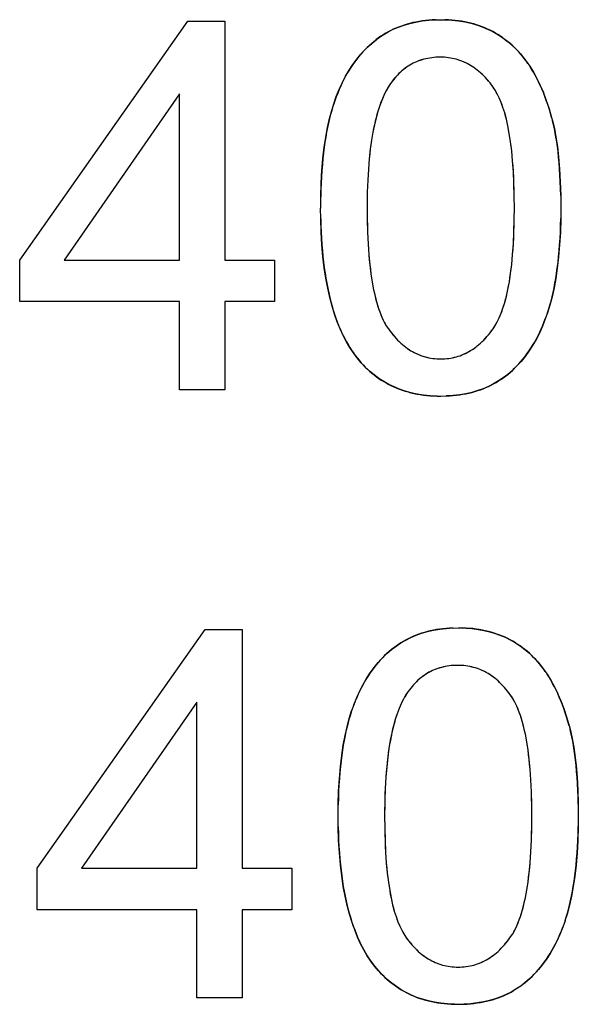
# Model space of a CAD drawing. Units: millimetres. Extents: x -89.3 to 7.4, y -5.6 to 61.1.
# Drawn here: x -24 to -22.4, y 19.2 to 21.9 of the extents above; entities that cross this region are included whole.
import ezdxf

# ---------------------------------------------------------------- set-up
doc = ezdxf.new("R2010")
doc.units = ezdxf.units.MM
doc.header["$LTSCALE"] = 16.335
doc.layers.get('0').update_dxf_attribs({"linetype": 'CONTINUOUS'})

msp = doc.modelspace()

# ---------------------------------------------------------------- linework, layer by layer
at = {"color": 7, "linetype": 'CONTINUOUS'}
for p, q in [((-23.9505, 21.2151), (-23.4896, 21.8697)), ((-23.4895, 21.8697), (-23.3883, 21.8697)), ((-23.3883, 21.8697), (-23.3883, 21.2151)), ((-22.9112, 21.8538), (-22.896, 21.8592)), ((-22.896, 21.8592), (-22.8802, 21.8638)), ((-22.8802, 21.8638), (-22.8637, 21.8675)), ((-22.8637, 21.8675), (-22.8465, 21.8705)), ((-22.8465, 21.8705), (-22.8285, 21.8725)), ((-22.8285, 21.8725), (-22.8097, 21.8736)), ((-22.8097, 21.8736), (-22.7957, 21.8738)), ((-22.7957, 21.8739), (-22.7837, 21.8737)), ((-22.7841, 21.8737), (-22.7649, 21.8726)), ((-22.7654, 21.8727), (-22.7469, 21.8707)), ((-22.7473, 21.8707), (-22.7297, 21.8678)), ((-22.73, 21.8679), (-22.7131, 21.8641)), ((-22.7134, 21.8642), (-22.6972, 21.8596)), ((-22.6974, 21.8597), (-22.6821, 21.8544)), ((-22.9662, 21.824), (-22.9533, 21.8327)), ((-22.9533, 21.8327), (-22.9398, 21.8406)), ((-22.9398, 21.8406), (-22.9258, 21.8476)), ((-22.9258, 21.8476), (-22.9112, 21.8538)), ((-22.6821, 21.8544), (-22.6673, 21.8482)), ((-22.6673, 21.8482), (-22.6531, 21.8412)), ((-22.6531, 21.8411), (-22.639, 21.8331)), ((-22.639, 21.8331), (-22.6256, 21.8242)), ((-23.0036, 21.7917), (-22.9914, 21.8035)), ((-22.9914, 21.8035), (-22.9787, 21.8145)), ((-22.9787, 21.8145), (-22.9662, 21.824)), ((-22.6256, 21.8242), (-22.6191, 21.8195)), ((-22.6255, 21.8242), (-22.6126, 21.8145)), ((-22.6191, 21.8195), (-22.6127, 21.8146)), ((-22.6127, 21.8146), (-22.6003, 21.804)), ((-22.6004, 21.8042), (-22.5885, 21.7928)), ((-23.0263, 21.7654), (-23.0152, 21.779)), ((-23.0152, 21.779), (-23.0036, 21.7917)), ((-22.5887, 21.793), (-22.5773, 21.7807)), ((-22.5776, 21.781), (-22.5667, 21.7677)), ((-23.0471, 21.7354), (-23.0369, 21.7509)), ((-23.0369, 21.7509), (-23.0263, 21.7654)), ((-22.8805, 21.7494), (-22.8894, 21.7437)), ((-22.8713, 21.7544), (-22.8805, 21.7494)), ((-22.8618, 21.7588), (-22.8666, 21.7567)), ((-22.852, 21.7626), (-22.8618, 21.7588)), ((-22.8418, 21.7656), (-22.852, 21.7626)), ((-22.8313, 21.768), (-22.8418, 21.7656)), ((-22.8203, 21.7698), (-22.8313, 21.768)), ((-22.8089, 21.7708), (-22.8203, 21.7698)), ((-22.7971, 21.7711), (-22.8089, 21.7708)), ((-22.7857, 21.7708), (-22.7971, 21.7711)), ((-22.7746, 21.7697), (-22.7857, 21.7708)), ((-22.7639, 21.7679), (-22.7746, 21.7697)), ((-22.7534, 21.7655), (-22.7639, 21.7679)), ((-22.7432, 21.7623), (-22.7534, 21.7655)), ((-22.7332, 21.7585), (-22.7432, 21.7623)), ((-22.7235, 21.7539), (-22.7332, 21.7585)), ((-22.714, 21.7487), (-22.7235, 21.7539)), ((-22.7047, 21.7427), (-22.714, 21.7487)), ((-22.5669, 21.768), (-22.5565, 21.7538)), ((-22.5568, 21.7542), (-22.5518, 21.7467)), ((-23.0566, 21.7191), (-23.047, 21.7356)), ((-22.9143, 21.7222), (-22.9221, 21.7135)), ((-22.9062, 21.7301), (-22.9143, 21.7222)), ((-22.8979, 21.7373), (-22.9062, 21.7301)), ((-22.8893, 21.7437), (-22.8979, 21.7373)), ((-22.6956, 21.7359), (-22.7047, 21.7427)), ((-22.6866, 21.7284), (-22.6956, 21.7359)), ((-22.6777, 21.72), (-22.6866, 21.7284)), ((-22.5518, 21.7468), (-22.5417, 21.7303)), ((-22.5417, 21.7303), (-22.5321, 21.7127)), ((-23.0742, 21.6829), (-23.0656, 21.7016)), ((-23.0656, 21.7016), (-23.0566, 21.7191)), ((-22.9335, 21.6989), (-22.9399, 21.689)), ((-22.9297, 21.704), (-22.9335, 21.6988)), ((-22.9221, 21.7135), (-22.9297, 21.704)), ((-22.669, 21.7107), (-22.6777, 21.72)), ((-22.6605, 21.7005), (-22.669, 21.7107)), ((-22.6521, 21.6892), (-22.6605, 21.7005)), ((-22.5321, 21.7127), (-22.523, 21.6939)), ((-22.523, 21.694), (-22.5143, 21.674)), ((-23.5123, 21.6706), (-23.8286, 21.2151)), ((-23.5123, 21.2151), (-23.5123, 21.6706)), ((-23.0821, 21.6631), (-23.0742, 21.6829)), ((-22.9461, 21.6781), (-22.952, 21.6661)), ((-22.9399, 21.689), (-22.9461, 21.6781)), ((-22.652, 21.6892), (-22.6521, 21.6892)), ((-22.6463, 21.6804), (-22.6521, 21.6891)), ((-22.6408, 21.6706), (-22.6463, 21.6804)), ((-22.6354, 21.6596), (-22.6408, 21.6706)), ((-22.5143, 21.6739), (-22.5062, 21.6526)), ((-23.0947, 21.6254), (-23.0882, 21.6462)), ((-23.0882, 21.6461), (-23.0821, 21.6631)), ((-22.9577, 21.6529), (-22.9632, 21.6384)), ((-22.952, 21.6661), (-22.9577, 21.6529)), ((-22.6301, 21.6473), (-22.6354, 21.6596)), ((-22.6251, 21.6335), (-22.6301, 21.6473)), ((-22.5062, 21.6526), (-22.4986, 21.63)), ((-23.1007, 21.6028), (-23.0947, 21.6254)), ((-22.9683, 21.6225), (-22.9732, 21.6051)), ((-22.9632, 21.6384), (-22.9683, 21.6225)), ((-22.6204, 21.6182), (-22.6251, 21.6335)), ((-22.6158, 21.6013), (-22.6204, 21.6182)), ((-22.4986, 21.63), (-22.4916, 21.6059)), ((-23.1062, 21.5785), (-23.1007, 21.6028)), ((-22.9777, 21.5862), (-22.9819, 21.5656)), ((-22.9732, 21.6051), (-22.9777, 21.5862)), ((-22.6116, 21.5826), (-22.6158, 21.6013)), ((-22.4916, 21.6059), (-22.4891, 21.5965)), ((-22.4891, 21.5966), (-22.4842, 21.5756)), ((-23.111, 21.5522), (-23.1062, 21.5785)), ((-22.9819, 21.5656), (-22.9857, 21.5433)), ((-22.6078, 21.562), (-22.6116, 21.5826)), ((-22.6043, 21.5393), (-22.6078, 21.562)), ((-22.4842, 21.5756), (-22.4798, 21.5521)), ((-23.1152, 21.524), (-23.111, 21.5522)), ((-22.9856, 21.5435), (-22.989, 21.519)), ((-22.6012, 21.5142), (-22.6043, 21.5391)), ((-22.4798, 21.5521), (-22.4758, 21.5261)), ((-23.1188, 21.4936), (-23.1152, 21.5242)), ((-22.989, 21.519), (-22.9918, 21.4928)), ((-22.5986, 21.487), (-22.6012, 21.5145)), ((-22.4758, 21.5261), (-22.4725, 21.497)), ((-23.1216, 21.4609), (-23.1188, 21.4939)), ((-22.9918, 21.4928), (-22.9941, 21.4644)), ((-22.5965, 21.4573), (-22.5986, 21.4873)), ((-22.4725, 21.4973), (-22.4698, 21.4652)), ((-23.1236, 21.4259), (-23.1216, 21.4613)), ((-22.9941, 21.4647), (-22.9959, 21.4338)), ((-22.595, 21.425), (-22.5965, 21.4577)), ((-22.4698, 21.4655), (-22.4678, 21.43)), ((-23.1247, 21.3884), (-23.1236, 21.4264)), ((-22.9959, 21.4341), (-22.9971, 21.4008)), ((-22.5941, 21.3899), (-22.595, 21.4254)), ((-22.4678, 21.4304), (-22.4667, 21.3914)), ((-22.9971, 21.4012), (-22.9975, 21.3654)), ((-23.125, 21.3578), (-23.1248, 21.3889)), ((-22.5938, 21.3578), (-22.5941, 21.3903)), ((-22.4667, 21.3918), (-22.4664, 21.3578)), ((-23.1248, 21.3286), (-23.1251, 21.3577)), ((-22.9976, 21.3657), (-22.9976, 21.3577)), ((-22.9976, 21.3577), (-22.9973, 21.3265)), ((-22.5941, 21.3273), (-22.5938, 21.3577)), ((-22.4664, 21.3577), (-22.4666, 21.3292)), ((-23.1236, 21.2917), (-23.1248, 21.3284)), ((-22.9973, 21.3267), (-22.9964, 21.2914)), ((-22.5949, 21.2922), (-22.5941, 21.3273)), ((-22.4666, 21.3292), (-22.4677, 21.2916)), ((-23.1216, 21.2572), (-23.1236, 21.2917)), ((-22.9964, 21.2916), (-22.9949, 21.2593)), ((-22.5964, 21.2599), (-22.5949, 21.2922)), ((-22.4677, 21.2916), (-22.4697, 21.2566)), ((-23.1187, 21.2246), (-23.1216, 21.2572)), ((-22.9949, 21.259), (-22.9928, 21.2294)), ((-22.5985, 21.2302), (-22.5964, 21.2599)), ((-22.4697, 21.2566), (-22.4725, 21.2239)), ((-23.9505, 21.1014), (-23.9505, 21.2151)), ((-23.8286, 21.2151), (-23.5123, 21.2151)), ((-23.3883, 21.2151), (-23.2518, 21.2151)), ((-23.2518, 21.2151), (-23.2518, 21.1014)), ((-23.1151, 21.194), (-23.1187, 21.2246)), ((-22.9928, 21.2294), (-22.9903, 21.2021)), ((-22.6011, 21.203), (-22.5985, 21.2302)), ((-22.4725, 21.2239), (-22.476, 21.1934)), ((-23.1108, 21.1652), (-23.1151, 21.194)), ((-22.9903, 21.2021), (-22.9872, 21.1772)), ((-22.6042, 21.1781), (-22.6011, 21.203)), ((-22.476, 21.1934), (-22.4802, 21.1651)), ((-23.1058, 21.1384), (-23.1108, 21.1654)), ((-22.9872, 21.1772), (-22.9837, 21.1545)), ((-22.9837, 21.1545), (-22.9798, 21.1338)), ((-22.6115, 21.1346), (-22.6076, 21.1553)), ((-22.6076, 21.1553), (-22.6042, 21.1781)), ((-22.4802, 21.1651), (-22.485, 21.1387)), ((-23.1001, 21.113), (-23.1058, 21.1384)), ((-22.9798, 21.1338), (-22.9756, 21.115)), ((-22.6157, 21.1158), (-22.6115, 21.1346)), ((-22.485, 21.1387), (-22.4904, 21.1143)), ((-23.5123, 21.1014), (-23.9505, 21.1014)), ((-23.5123, 20.8596), (-23.5123, 21.1014)), ((-23.3883, 21.1014), (-23.3883, 20.8596)), ((-23.2518, 21.1014), (-23.3883, 21.1014)), ((-23.0939, 21.0892), (-23.1001, 21.113)), ((-22.9756, 21.115), (-22.9711, 21.098)), ((-22.6202, 21.0987), (-22.6157, 21.1158)), ((-22.4904, 21.1143), (-22.4964, 21.0917)), ((-23.087, 21.0668), (-23.0938, 21.0891)), ((-22.9711, 21.098), (-22.9664, 21.0826)), ((-22.9664, 21.0826), (-22.9613, 21.0688)), ((-22.63, 21.0694), (-22.625, 21.0833)), ((-22.625, 21.0833), (-22.6202, 21.0987)), ((-22.4964, 21.0917), (-22.5029, 21.0708)), ((-23.0796, 21.046), (-23.087, 21.0668)), ((-23.0717, 21.0265), (-23.0796, 21.046)), ((-22.9613, 21.0688), (-22.9561, 21.0564)), ((-22.9561, 21.0564), (-22.9507, 21.0453)), ((-22.6407, 21.0457), (-22.6353, 21.0569)), ((-22.6353, 21.0569), (-22.63, 21.0694)), ((-22.5089, 21.0538), (-22.5168, 21.034)), ((-22.5029, 21.0708), (-22.5089, 21.0538)), ((-23.0634, 21.0083), (-23.0717, 21.0265)), ((-22.9507, 21.0453), (-22.9451, 21.0354)), ((-22.9451, 21.0354), (-22.9394, 21.0267)), ((-22.9394, 21.0267), (-22.9312, 21.0157)), ((-22.6604, 21.0158), (-22.652, 21.027)), ((-22.6521, 21.027), (-22.6463, 21.0358)), ((-22.6463, 21.0358), (-22.6407, 21.0457)), ((-22.5168, 21.034), (-22.5253, 21.0153)), ((-23.0545, 20.9913), (-23.0634, 21.0083)), ((-22.9312, 21.0157), (-22.9226, 21.0053)), ((-22.9226, 21.0053), (-22.9139, 20.9959)), ((-22.9139, 20.9959), (-22.9051, 20.9874)), ((-22.6865, 20.9875), (-22.6777, 20.996)), ((-22.6777, 20.996), (-22.669, 21.0054)), ((-22.669, 21.0054), (-22.6604, 21.0158)), ((-22.5343, 20.9978), (-22.5438, 20.9813)), ((-22.5253, 21.0153), (-22.5343, 20.9978)), ((-23.0452, 20.9755), (-23.0545, 20.9913)), ((-23.0354, 20.9608), (-23.0452, 20.9755)), ((-22.9051, 20.9874), (-22.8961, 20.9798)), ((-22.8961, 20.9798), (-22.887, 20.973)), ((-22.887, 20.973), (-22.8778, 20.9669)), ((-22.8778, 20.9669), (-22.8683, 20.9616)), ((-22.7233, 20.9616), (-22.7138, 20.9669)), ((-22.7138, 20.967), (-22.7045, 20.973)), ((-22.7045, 20.973), (-22.6954, 20.9798)), ((-22.6954, 20.9798), (-22.6865, 20.9875)), ((-22.5539, 20.9658), (-22.5645, 20.9513)), ((-22.5438, 20.9813), (-22.5539, 20.9658)), ((-23.0252, 20.9471), (-23.0354, 20.9608)), ((-23.0141, 20.934), (-23.0252, 20.9471)), ((-22.8683, 20.9616), (-22.8587, 20.9571)), ((-22.8587, 20.9571), (-22.8488, 20.9532)), ((-22.8488, 20.9532), (-22.8387, 20.9501)), ((-22.8387, 20.9501), (-22.8284, 20.9476)), ((-22.8284, 20.9476), (-22.8178, 20.9458)), ((-22.8178, 20.9458), (-22.8069, 20.9447)), ((-22.8069, 20.9447), (-22.7957, 20.9443)), ((-22.7957, 20.9444), (-22.7845, 20.9447)), ((-22.7845, 20.9447), (-22.7737, 20.9458)), ((-22.7737, 20.9458), (-22.7631, 20.9475)), ((-22.7631, 20.9475), (-22.7528, 20.95)), ((-22.7528, 20.95), (-22.7478, 20.9515)), ((-22.7478, 20.9515), (-22.7427, 20.9532)), ((-22.7427, 20.9532), (-22.7329, 20.957)), ((-22.7329, 20.957), (-22.7233, 20.9616)), ((-22.5645, 20.9513), (-22.5756, 20.9376)), ((-23.0026, 20.9218), (-23.0141, 20.934)), ((-22.9907, 20.9106), (-23.0026, 20.9218)), ((-22.5994, 20.913), (-22.6121, 20.902)), ((-22.5872, 20.9249), (-22.5994, 20.913)), ((-22.5756, 20.9376), (-22.5873, 20.9249)), ((-22.9783, 20.9003), (-22.9907, 20.9106)), ((-22.9654, 20.8908), (-22.9783, 20.9003)), ((-22.9521, 20.8822), (-22.9654, 20.8908)), ((-22.6244, 20.8925), (-22.6373, 20.8838)), ((-22.6121, 20.902), (-22.6244, 20.8925)), ((-23.3883, 20.8596), (-23.5123, 20.8596)), ((-22.9382, 20.8745), (-22.9521, 20.8822)), ((-22.9239, 20.8675), (-22.9382, 20.8745)), ((-22.9089, 20.8614), (-22.9239, 20.8675)), ((-22.8935, 20.8562), (-22.9089, 20.8614)), ((-22.6943, 20.8573), (-22.7101, 20.8527)), ((-22.6791, 20.8627), (-22.6943, 20.8573)), ((-22.6646, 20.8689), (-22.6791, 20.8627)), ((-22.6507, 20.876), (-22.6646, 20.8689)), ((-22.6373, 20.8838), (-22.6507, 20.876)), ((-22.8773, 20.8517), (-22.8936, 20.8562)), ((-22.8606, 20.8481), (-22.8774, 20.8517)), ((-22.8431, 20.8453), (-22.8607, 20.8481)), ((-22.8249, 20.8435), (-22.8432, 20.8454)), ((-22.8059, 20.8425), (-22.825, 20.8435)), ((-22.7618, 20.8439), (-22.7807, 20.8427)), ((-22.7438, 20.8459), (-22.7618, 20.8439)), ((-22.7265, 20.8489), (-22.7438, 20.8459)), ((-22.7101, 20.8527), (-22.7266, 20.8489)), ((-23.9026, 19.5484), (-23.4417, 20.203)), ((-23.4417, 20.203), (-23.3403, 20.203)), ((-23.3404, 20.2031), (-23.3404, 19.5485)), ((-22.8779, 20.1809), (-22.8633, 20.1871)), ((-22.8633, 20.1871), (-22.8482, 20.1925)), ((-22.8483, 20.1925), (-22.8323, 20.1971)), ((-22.8323, 20.1971), (-22.8158, 20.2009)), ((-22.8158, 20.2009), (-22.7986, 20.2038)), ((-22.7986, 20.2038), (-22.7806, 20.2058)), ((-22.7806, 20.2058), (-22.7618, 20.207)), ((-22.7619, 20.2069), (-22.7478, 20.2072)), ((-22.7478, 20.2072), (-22.7357, 20.207)), ((-22.7357, 20.207), (-22.7168, 20.2059)), ((-22.717, 20.206), (-22.6988, 20.204)), ((-22.699, 20.204), (-22.6818, 20.2012)), ((-22.6818, 20.2012), (-22.6652, 20.1975)), ((-22.6652, 20.1975), (-22.6492, 20.193)), ((-22.6493, 20.193), (-22.634, 20.1876)), ((-22.634, 20.1876), (-22.6193, 20.1815)), ((-22.9307, 20.148), (-22.9183, 20.1575)), ((-22.9183, 20.1575), (-22.9054, 20.1661)), ((-22.9054, 20.1661), (-22.8919, 20.1739)), ((-22.8919, 20.1739), (-22.8779, 20.1809)), ((-22.6193, 20.1815), (-22.6052, 20.1745)), ((-22.6051, 20.1745), (-22.5911, 20.1665)), ((-22.5911, 20.1665), (-22.5844, 20.1622)), ((-22.5911, 20.1664), (-22.5777, 20.1576)), ((-22.5844, 20.1622), (-22.5777, 20.1577)), ((-22.5777, 20.1577), (-22.5649, 20.1481)), ((-22.9556, 20.1252), (-22.9434, 20.137)), ((-22.9434, 20.137), (-22.9307, 20.148)), ((-22.5648, 20.148), (-22.5525, 20.1376)), ((-22.5526, 20.1377), (-22.5409, 20.1265)), ((-22.9784, 20.0989), (-22.9672, 20.1125)), ((-22.9672, 20.1125), (-22.9556, 20.1252)), ((-22.7724, 20.1032), (-22.7833, 20.1014)), ((-22.761, 20.1042), (-22.7724, 20.1032)), ((-22.7492, 20.1046), (-22.761, 20.1042)), ((-22.7378, 20.1042), (-22.7491, 20.1046)), ((-22.7267, 20.1032), (-22.7378, 20.1042)), ((-22.716, 20.1014), (-22.7267, 20.1031)), ((-22.5409, 20.1265), (-22.5297, 20.1143)), ((-22.5297, 20.1144), (-22.519, 20.1014)), ((-22.9991, 20.0689), (-22.989, 20.0844)), ((-22.989, 20.0844), (-22.9784, 20.0989)), ((-22.8414, 20.0771), (-22.85, 20.0707)), ((-22.8325, 20.0828), (-22.8414, 20.0771)), ((-22.8233, 20.0879), (-22.8325, 20.0828)), ((-22.8186, 20.0902), (-22.8233, 20.0879)), ((-22.804, 20.096), (-22.8138, 20.0923)), ((-22.7939, 20.099), (-22.804, 20.096)), ((-22.7833, 20.1014), (-22.7939, 20.099)), ((-22.7055, 20.0989), (-22.716, 20.1014)), ((-22.6953, 20.0957), (-22.7055, 20.0989)), ((-22.6854, 20.0919), (-22.6953, 20.0957)), ((-22.6756, 20.0873), (-22.6854, 20.0919)), ((-22.6661, 20.0821), (-22.6756, 20.0873)), ((-22.6568, 20.0761), (-22.6661, 20.0821)), ((-22.6476, 20.0693), (-22.6568, 20.0761)), ((-22.519, 20.1014), (-22.5089, 20.0876)), ((-22.5089, 20.0876), (-22.5039, 20.0801)), ((-22.5039, 20.0801), (-22.4938, 20.0636)), ((-23.0177, 20.0349), (-23.0087, 20.0525)), ((-23.0087, 20.0525), (-22.9991, 20.0689)), ((-22.8663, 20.0557), (-22.8742, 20.047)), ((-22.8583, 20.0636), (-22.8663, 20.0557)), ((-22.85, 20.0707), (-22.8583, 20.0636)), ((-22.6387, 20.0617), (-22.6476, 20.0693)), ((-22.6298, 20.0533), (-22.6387, 20.0617)), ((-22.6211, 20.044), (-22.6298, 20.0533)), ((-22.4938, 20.0636), (-22.4842, 20.046)), ((-23.0263, 20.0163), (-23.0177, 20.0349)), ((-22.892, 20.0224), (-22.8981, 20.0115)), ((-22.8856, 20.0322), (-22.892, 20.0224)), ((-22.8817, 20.0375), (-22.8856, 20.0321)), ((-22.8742, 20.047), (-22.8817, 20.0375)), ((-22.6126, 20.0338), (-22.6211, 20.044)), ((-22.6041, 20.0225), (-22.6126, 20.0338)), ((-22.5984, 20.0138), (-22.6041, 20.0225)), ((-22.4842, 20.046), (-22.475, 20.0273)), ((-22.4751, 20.0273), (-22.4664, 20.0072)), ((-23.4644, 20.004), (-23.7807, 19.5485)), ((-23.4644, 19.5485), (-23.4644, 20.004)), ((-23.0342, 19.9965), (-23.0263, 20.0163)), ((-22.904, 19.9995), (-22.9097, 19.9864)), ((-22.8981, 20.0115), (-22.9041, 19.9995)), ((-22.5928, 20.004), (-22.5984, 20.0138)), ((-22.5874, 19.9929), (-22.5928, 20.004)), ((-22.4664, 20.0072), (-22.4582, 19.9859)), ((-23.0468, 19.9587), (-23.0403, 19.9795)), ((-22.9152, 19.9719), (-22.9204, 19.956)), ((-22.9097, 19.9864), (-22.9152, 19.9719)), ((-22.5822, 19.9805), (-22.5874, 19.9929)), ((-22.5772, 19.9668), (-22.5822, 19.9806)), ((-22.5724, 19.9515), (-22.5772, 19.9668)), ((-22.4583, 19.986), (-22.4507, 19.9634)), ((-23.0528, 19.9362), (-23.0468, 19.9587)), ((-22.9204, 19.9561), (-22.9252, 19.9387)), ((-22.5679, 19.9346), (-22.5724, 19.9515)), ((-22.4506, 19.9632), (-22.4436, 19.939)), ((-23.0582, 19.9119), (-23.0528, 19.9362)), ((-22.9298, 19.9198), (-22.934, 19.8992)), ((-22.9252, 19.9387), (-22.9298, 19.9198)), ((-22.5637, 19.9158), (-22.5679, 19.9346)), ((-22.5599, 19.8952), (-22.5637, 19.9158)), ((-22.4437, 19.9393), (-22.4412, 19.9299)), ((-22.4412, 19.9299), (-22.4363, 19.9088)), ((-23.0673, 19.8576), (-23.0631, 19.8858)), ((-23.0631, 19.8858), (-23.0582, 19.912)), ((-22.934, 19.8992), (-22.9377, 19.8768)), ((-22.5564, 19.8722), (-22.5598, 19.895)), ((-22.4363, 19.9088), (-22.4318, 19.8851)), ((-22.9377, 19.8768), (-22.9411, 19.8526)), ((-22.5533, 19.8473), (-22.5564, 19.8725)), ((-22.4318, 19.8854), (-22.4279, 19.8589)), ((-22.4279, 19.8593), (-22.4245, 19.8299)), ((-23.0708, 19.8273), (-23.0673, 19.8576)), ((-22.9411, 19.8526), (-22.9439, 19.8264)), ((-22.5507, 19.8201), (-22.5533, 19.8476)), ((-23.0737, 19.7947), (-23.0708, 19.8273)), ((-22.9439, 19.8264), (-22.9462, 19.798)), ((-22.5486, 19.7904), (-22.5507, 19.8204)), ((-22.4246, 19.8304), (-22.4218, 19.7979)), ((-23.0757, 19.7597), (-23.0737, 19.7947)), ((-22.9462, 19.798), (-22.948, 19.7675)), ((-22.5471, 19.758), (-22.5486, 19.7907)), ((-22.4219, 19.7985), (-22.4199, 19.7627)), ((-23.0769, 19.7223), (-23.0757, 19.7597)), ((-22.948, 19.7675), (-22.9492, 19.7345)), ((-22.5462, 19.7228), (-22.5471, 19.7584)), ((-22.4199, 19.7634), (-22.4187, 19.7241)), ((-22.9492, 19.7345), (-22.9497, 19.6991)), ((-22.4187, 19.7248), (-22.4184, 19.6911)), ((-23.0771, 19.6911), (-23.0769, 19.7223)), ((-22.9497, 19.6993), (-22.9497, 19.6911)), ((-22.5459, 19.6911), (-22.5462, 19.7232)), ((-23.0769, 19.6619), (-23.0771, 19.6911)), ((-22.9497, 19.6911), (-22.9495, 19.6597)), ((-22.5461, 19.6607), (-22.5459, 19.6911)), ((-22.4184, 19.6911), (-22.4187, 19.6626)), ((-23.0757, 19.6253), (-23.0769, 19.6619)), ((-22.9495, 19.6597), (-22.9486, 19.6246)), ((-22.547, 19.6256), (-22.5461, 19.6607)), ((-22.4187, 19.6626), (-22.4198, 19.625)), ((-23.0737, 19.5907), (-23.0757, 19.6253)), ((-22.9486, 19.6246), (-22.947, 19.5923)), ((-22.5485, 19.5933), (-22.547, 19.6256)), ((-22.4198, 19.625), (-22.4218, 19.59)), ((-23.0708, 19.5582), (-23.0737, 19.5907)), ((-22.947, 19.5923), (-22.945, 19.5626)), ((-22.5506, 19.5636), (-22.5485, 19.5933)), ((-22.4218, 19.59), (-22.4245, 19.5573)), ((-22.945, 19.5626), (-22.9424, 19.5354)), ((-22.5532, 19.5364), (-22.5506, 19.5636)), ((-23.9026, 19.4348), (-23.9026, 19.5485)), ((-23.7806, 19.5484), (-23.4644, 19.5484)), ((-23.3403, 19.5484), (-23.2039, 19.5484)), ((-23.2039, 19.5485), (-23.2039, 19.4348)), ((-23.0672, 19.5276), (-23.0708, 19.5582)), ((-22.9424, 19.5354), (-22.9393, 19.5105)), ((-22.5562, 19.5115), (-22.5532, 19.5364)), ((-22.4245, 19.5573), (-22.428, 19.5269)), ((-23.0629, 19.4988), (-23.0672, 19.5276)), ((-22.9393, 19.5105), (-22.9358, 19.4878)), ((-22.5597, 19.4887), (-22.5562, 19.5115)), ((-22.4281, 19.5268), (-22.4322, 19.4985)), ((-23.0579, 19.4718), (-23.0629, 19.4988)), ((-22.9358, 19.4878), (-22.9319, 19.4671)), ((-22.5636, 19.468), (-22.5597, 19.4887)), ((-22.4322, 19.4985), (-22.4371, 19.4722)), ((-23.0522, 19.4464), (-23.0579, 19.4718)), ((-22.9319, 19.4671), (-22.9277, 19.4483)), ((-22.5678, 19.4491), (-22.5636, 19.468)), ((-22.4371, 19.4722), (-22.4425, 19.4477)), ((-23.4644, 19.4348), (-23.9026, 19.4348)), ((-23.4644, 19.193), (-23.4644, 19.4348)), ((-23.3404, 19.4348), (-23.3404, 19.193)), ((-23.2039, 19.4348), (-23.3403, 19.4348)), ((-23.046, 19.4226), (-23.0522, 19.4464)), ((-22.9277, 19.4483), (-22.9232, 19.4313)), ((-22.9232, 19.4313), (-22.9184, 19.416)), ((-22.5771, 19.4167), (-22.5723, 19.4321)), ((-22.5723, 19.4321), (-22.5678, 19.4491)), ((-22.4425, 19.4477), (-22.4485, 19.4251)), ((-23.0391, 19.4003), (-23.046, 19.4226)), ((-23.0318, 19.3795), (-23.0391, 19.4003)), ((-22.9184, 19.416), (-22.9134, 19.4021)), ((-22.9134, 19.4021), (-22.9082, 19.3897)), ((-22.5873, 19.3903), (-22.5821, 19.4028)), ((-22.5821, 19.4028), (-22.5771, 19.4167)), ((-22.4549, 19.4042), (-22.4609, 19.3873)), ((-22.4485, 19.4251), (-22.455, 19.4042)), ((-23.0239, 19.36), (-23.0318, 19.3796)), ((-22.9082, 19.3897), (-22.9028, 19.3786)), ((-22.9028, 19.3786), (-22.8972, 19.3687)), ((-22.5984, 19.3692), (-22.5928, 19.3792)), ((-22.5928, 19.3792), (-22.5873, 19.3903)), ((-22.4609, 19.3873), (-22.4689, 19.3674)), ((-23.0155, 19.3418), (-23.0239, 19.36)), ((-22.8972, 19.3687), (-22.8914, 19.36)), ((-22.8914, 19.36), (-22.8833, 19.349)), ((-22.8833, 19.349), (-22.8747, 19.3386)), ((-22.6211, 19.3387), (-22.6125, 19.3491)), ((-22.6125, 19.3491), (-22.6041, 19.3604)), ((-22.6041, 19.3604), (-22.5984, 19.3692)), ((-22.4774, 19.3487), (-22.4864, 19.3311)), ((-22.4689, 19.3674), (-22.4774, 19.3487)), ((-23.0066, 19.3248), (-23.0155, 19.3418)), ((-22.9973, 19.3089), (-23.0066, 19.3248)), ((-22.8747, 19.3386), (-22.866, 19.3292)), ((-22.866, 19.3292), (-22.8572, 19.3208)), ((-22.8572, 19.3208), (-22.8482, 19.3131)), ((-22.6476, 19.3132), (-22.6386, 19.3208)), ((-22.6386, 19.3208), (-22.6298, 19.3293)), ((-22.6298, 19.3293), (-22.6211, 19.3387)), ((-22.4864, 19.3312), (-22.4959, 19.3147)), ((-22.9875, 19.2942), (-22.9973, 19.3089)), ((-22.9772, 19.2804), (-22.9875, 19.2942)), ((-22.8482, 19.3131), (-22.8391, 19.3063)), ((-22.8391, 19.3063), (-22.8298, 19.3003)), ((-22.8298, 19.3003), (-22.8204, 19.295)), ((-22.8204, 19.295), (-22.8108, 19.2904)), ((-22.685, 19.2904), (-22.6754, 19.295)), ((-22.6754, 19.295), (-22.6659, 19.3003)), ((-22.6659, 19.3003), (-22.6567, 19.3063)), ((-22.6567, 19.3063), (-22.6476, 19.3132)), ((-22.506, 19.2992), (-22.5166, 19.2846)), ((-22.4959, 19.3147), (-22.506, 19.2992)), ((-22.9662, 19.2673), (-22.9772, 19.2804)), ((-22.9546, 19.2551), (-22.9662, 19.2673)), ((-22.8108, 19.2904), (-22.8009, 19.2865)), ((-22.8009, 19.2865), (-22.7908, 19.2834)), ((-22.7908, 19.2834), (-22.7805, 19.2809)), ((-22.7805, 19.2809), (-22.7699, 19.2791)), ((-22.7699, 19.2791), (-22.759, 19.2781)), ((-22.759, 19.2781), (-22.7478, 19.2777)), ((-22.7478, 19.2777), (-22.7366, 19.2781)), ((-22.7366, 19.2781), (-22.7258, 19.2791)), ((-22.7258, 19.2791), (-22.7152, 19.2809)), ((-22.7152, 19.2809), (-22.7049, 19.2834)), ((-22.7049, 19.2834), (-22.6948, 19.2865)), ((-22.7049, 19.2834), (-22.6998, 19.2849)), ((-22.6998, 19.2849), (-22.6948, 19.2865)), ((-22.6948, 19.2865), (-22.685, 19.2904)), ((-22.5277, 19.271), (-22.5393, 19.2583)), ((-22.5166, 19.2846), (-22.5277, 19.271)), ((-22.9427, 19.2439), (-22.9546, 19.2551)), ((-22.9303, 19.2336), (-22.9427, 19.2439)), ((-22.5515, 19.2464), (-22.5642, 19.2353)), ((-22.5393, 19.2583), (-22.5515, 19.2464)), ((-22.9174, 19.2241), (-22.9303, 19.2336)), ((-22.9041, 19.2155), (-22.9174, 19.2241)), ((-22.8902, 19.2078), (-22.9041, 19.2155)), ((-22.5894, 19.2172), (-22.6027, 19.2093)), ((-22.5765, 19.2258), (-22.5894, 19.2172)), ((-22.5829, 19.2214), (-22.5894, 19.2172)), ((-22.5765, 19.2258), (-22.5829, 19.2214)), ((-22.5642, 19.2353), (-22.5765, 19.2258)), ((-23.3403, 19.193), (-23.4644, 19.193)), ((-22.8758, 19.2008), (-22.8902, 19.2078)), ((-22.8609, 19.1947), (-22.8758, 19.2008)), ((-22.8454, 19.1895), (-22.8609, 19.1947)), ((-22.8293, 19.185), (-22.8454, 19.1895)), ((-22.8125, 19.1814), (-22.8293, 19.185)), ((-22.6621, 19.186), (-22.6785, 19.1822)), ((-22.6463, 19.1906), (-22.6621, 19.186)), ((-22.6312, 19.1961), (-22.6463, 19.1906)), ((-22.6167, 19.2023), (-22.6312, 19.1961)), ((-22.6027, 19.2093), (-22.6167, 19.2023)), ((-22.7951, 19.1787), (-22.8125, 19.1814)), ((-22.7769, 19.1768), (-22.7951, 19.1787)), ((-22.7579, 19.1758), (-22.7769, 19.1768)), ((-22.7137, 19.1772), (-22.7326, 19.176)), ((-22.6957, 19.1793), (-22.7137, 19.1772)), ((-22.6785, 19.1822), (-22.6957, 19.1793))]:
    msp.add_line(p, q, dxfattribs=at)
for points in [[(-22.8097, 21.8736), (-22.8192, 21.8732), (-22.8285, 21.8725), (-22.8375, 21.8716), (-22.8465, 21.8705), (-22.8551, 21.8691), (-22.8637, 21.8675), (-22.872, 21.8658), (-22.8802, 21.8638), (-22.8882, 21.8616), (-22.896, 21.8592), (-22.9037, 21.8566), (-22.9112, 21.8538), (-22.9185, 21.8508), (-22.9258, 21.8476), (-22.9328, 21.8442), (-22.9398, 21.8406), (-22.9466, 21.8367), (-22.9533, 21.8327), (-22.9598, 21.8285), (-22.9662, 21.824), (-22.9725, 21.8194), (-22.9787, 21.8145), (-22.9851, 21.8091), (-22.9914, 21.8035), (-22.9976, 21.7977), (-23.0036, 21.7917), (-23.0095, 21.7854), (-23.0152, 21.779), (-23.0209, 21.7723), (-23.0263, 21.7654), (-23.0317, 21.7582), (-23.0369, 21.7509), (-23.0421, 21.7432), (-23.0471, 21.7354), (-23.052, 21.7273), (-23.0566, 21.719), (-23.0613, 21.7102), (-23.0657, 21.7014), (-23.0701, 21.6921), (-23.0743, 21.6827), (-23.0784, 21.6729), (-23.0823, 21.6629), (-23.0853, 21.6546), (-23.0882, 21.6462), (-23.0916, 21.6358), (-23.0947, 21.6254), (-23.0978, 21.6141), (-23.1007, 21.6028), (-23.1035, 21.5907), (-23.1062, 21.5785), (-23.1087, 21.5654), (-23.111, 21.5522), (-23.1132, 21.5381), (-23.1152, 21.524), (-23.1171, 21.5088), (-23.1188, 21.4936), (-23.1203, 21.4772), (-23.1216, 21.4609), (-23.1227, 21.4434), (-23.1236, 21.4259), (-23.1243, 21.4072), (-23.1247, 21.3884)], [(-22.6255, 21.8242), (-22.6321, 21.8287), (-22.639, 21.8331), (-22.646, 21.8372), (-22.6531, 21.8412), (-22.6601, 21.8448), (-22.6673, 21.8482), (-22.6746, 21.8514), (-22.6821, 21.8544), (-22.6897, 21.8571), (-22.6974, 21.8597), (-22.7054, 21.8621), (-22.7134, 21.8642), (-22.7217, 21.8662), (-22.73, 21.8679), (-22.7387, 21.8694), (-22.7473, 21.8707), (-22.7563, 21.8718), (-22.7654, 21.8727), (-22.7747, 21.8733), (-22.7841, 21.8737)], [(-22.5565, 21.7538), (-22.5615, 21.7609), (-22.5667, 21.7677), (-22.5719, 21.7743), (-22.5773, 21.7807), (-22.5828, 21.7868), (-22.5885, 21.7928), (-22.5943, 21.7985), (-22.6003, 21.804), (-22.6063, 21.8093), (-22.6126, 21.8145)], [(-22.8666, 21.7567), (-22.8713, 21.7544), (-22.876, 21.752), (-22.8805, 21.7494), (-22.885, 21.7466), (-22.8894, 21.7437), (-22.8937, 21.7405), (-22.898, 21.7373), (-22.9022, 21.7338), (-22.9063, 21.7301), (-22.9104, 21.7262), (-22.9144, 21.7222), (-22.9184, 21.7179), (-22.9222, 21.7135), (-22.9261, 21.7088), (-22.9298, 21.704)], [(-22.6522, 21.6893), (-22.6563, 21.695), (-22.6606, 21.7005), (-22.6648, 21.7057), (-22.6691, 21.7107), (-22.6734, 21.7154), (-22.6778, 21.72), (-22.6821, 21.7242), (-22.6866, 21.7284), (-22.691, 21.7322), (-22.6956, 21.7359), (-22.7001, 21.7394), (-22.7047, 21.7427), (-22.7093, 21.7458), (-22.714, 21.7487), (-22.7187, 21.7514), (-22.7235, 21.7539), (-22.7283, 21.7563), (-22.7332, 21.7585), (-22.7382, 21.7605), (-22.7432, 21.7623), (-22.7483, 21.764), (-22.7534, 21.7655), (-22.7586, 21.7668), (-22.7639, 21.7679), (-22.7692, 21.7689), (-22.7746, 21.7697), (-22.7801, 21.7703), (-22.7857, 21.7708), (-22.7914, 21.771), (-22.7971, 21.7711), (-22.803, 21.771), (-22.8089, 21.7708), (-22.8147, 21.7703), (-22.8203, 21.7697), (-22.8258, 21.7689), (-22.8313, 21.768), (-22.8366, 21.7669), (-22.8418, 21.7656), (-22.847, 21.7641), (-22.852, 21.7625), (-22.857, 21.7607), (-22.8618, 21.7588)], [(-22.4916, 21.606), (-22.495, 21.6181), (-22.4986, 21.6301), (-22.5023, 21.6414), (-22.5062, 21.6527), (-22.5101, 21.6634), (-22.5143, 21.674), (-22.5185, 21.684), (-22.523, 21.694), (-22.5274, 21.7034), (-22.5321, 21.7127), (-22.5368, 21.7216), (-22.5417, 21.7303), (-22.5467, 21.7386), (-22.5518, 21.7468)], [(-22.9335, 21.6989), (-22.9368, 21.694), (-22.9399, 21.689), (-22.9431, 21.6836), (-22.9461, 21.6781), (-22.9491, 21.6722), (-22.952, 21.6661), (-22.9549, 21.6595), (-22.9577, 21.6529), (-22.9605, 21.6457), (-22.9632, 21.6384), (-22.9658, 21.6305), (-22.9683, 21.6225), (-22.9708, 21.6138), (-22.9732, 21.6051), (-22.9755, 21.5957), (-22.9777, 21.5862), (-22.9799, 21.576), (-22.9819, 21.5656), (-22.9839, 21.5545), (-22.9857, 21.5433), (-22.9874, 21.5312), (-22.989, 21.519), (-22.9905, 21.5059), (-22.9918, 21.4928), (-22.9931, 21.4786), (-22.9941, 21.4644), (-22.9951, 21.4491), (-22.9959, 21.4338), (-22.9966, 21.4173), (-22.9971, 21.4008), (-22.9974, 21.3831), (-22.9975, 21.3654)], [(-22.5941, 21.3903), (-22.5944, 21.4078), (-22.595, 21.4254), (-22.5957, 21.4415), (-22.5965, 21.4577), (-22.5975, 21.4725), (-22.5986, 21.4873), (-22.5998, 21.5009), (-22.6012, 21.5145), (-22.6027, 21.5269), (-22.6043, 21.5393), (-22.6059, 21.5507), (-22.6078, 21.562), (-22.6096, 21.5723), (-22.6116, 21.5826), (-22.6137, 21.592), (-22.6158, 21.6013), (-22.618, 21.6098), (-22.6204, 21.6182), (-22.6227, 21.6259), (-22.6251, 21.6335), (-22.6275, 21.6404), (-22.6301, 21.6473), (-22.6327, 21.6535), (-22.6354, 21.6596), (-22.638, 21.6651), (-22.6408, 21.6706), (-22.6435, 21.6756), (-22.6463, 21.6804), (-22.6491, 21.6848), (-22.6521, 21.6891)], [(-22.4667, 21.3918), (-22.4671, 21.4111), (-22.4678, 21.4304), (-22.4687, 21.4479), (-22.4698, 21.4655), (-22.471, 21.4814), (-22.4725, 21.4973), (-22.474, 21.5117), (-22.4758, 21.5261), (-22.4777, 21.5392), (-22.4798, 21.5521), (-22.4819, 21.5639), (-22.4842, 21.5756), (-22.4865, 21.5861), (-22.4891, 21.5966)], [(-23.1248, 21.3284), (-23.1243, 21.3101), (-23.1236, 21.2917), (-23.1227, 21.2744), (-23.1216, 21.2572), (-23.1203, 21.2409), (-23.1187, 21.2246), (-23.117, 21.2093), (-23.1151, 21.194), (-23.1131, 21.1796), (-23.1108, 21.1652), (-23.1084, 21.1517), (-23.1058, 21.1382), (-23.103, 21.1255), (-23.1001, 21.1129), (-23.0971, 21.1009), (-23.0938, 21.0891), (-23.0905, 21.0779), (-23.087, 21.0668), (-23.0834, 21.0564), (-23.0796, 21.046), (-23.0758, 21.0362), (-23.0717, 21.0265), (-23.0677, 21.0174), (-23.0634, 21.0083), (-23.059, 20.9998), (-23.0545, 20.9913), (-23.0499, 20.9834), (-23.0452, 20.9755), (-23.0404, 20.9681), (-23.0354, 20.9608), (-23.0304, 20.9539), (-23.0252, 20.9471), (-23.0197, 20.9405), (-23.0141, 20.934), (-23.0085, 20.9278), (-23.0026, 20.9218), (-22.9968, 20.9161), (-22.9907, 20.9106), (-22.9846, 20.9054), (-22.9783, 20.9003), (-22.972, 20.8955), (-22.9655, 20.8908), (-22.9589, 20.8864), (-22.9522, 20.8822), (-22.9453, 20.8783), (-22.9383, 20.8745), (-22.9312, 20.8709), (-22.924, 20.8676), (-22.9165, 20.8644), (-22.909, 20.8615), (-22.9013, 20.8587), (-22.8936, 20.8562), (-22.8855, 20.8538), (-22.8774, 20.8517), (-22.8691, 20.8498), (-22.8607, 20.8481), (-22.852, 20.8466), (-22.8432, 20.8454), (-22.8341, 20.8443), (-22.825, 20.8435), (-22.8155, 20.8429), (-22.806, 20.8425), (-22.7957, 20.8424), (-22.7806, 20.8427), (-22.7712, 20.8431), (-22.7618, 20.8439), (-22.7527, 20.8448), (-22.7438, 20.8459), (-22.7351, 20.8473), (-22.7265, 20.8489), (-22.7183, 20.8507), (-22.7101, 20.8527), (-22.7021, 20.8549), (-22.6943, 20.8573), (-22.6867, 20.8599), (-22.6791, 20.8627), (-22.6718, 20.8657), (-22.6646, 20.8689), (-22.6576, 20.8724), (-22.6507, 20.876), (-22.6439, 20.8798), (-22.6373, 20.8838), (-22.6308, 20.8881), (-22.6244, 20.8925), (-22.6182, 20.8972), (-22.6121, 20.902), (-22.6056, 20.9074), (-22.5994, 20.913), (-22.5932, 20.9188), (-22.5873, 20.9249), (-22.5814, 20.9311), (-22.5757, 20.9376), (-22.57, 20.9443), (-22.5646, 20.9511), (-22.5592, 20.9583), (-22.554, 20.9657), (-22.5488, 20.9733), (-22.5439, 20.9811), (-22.539, 20.9893), (-22.5344, 20.9976), (-22.5297, 21.0064), (-22.5253, 21.0152), (-22.521, 21.0245), (-22.5168, 21.0338), (-22.5128, 21.0437), (-22.5089, 21.0537)], [(-22.9973, 21.3267), (-22.997, 21.3092), (-22.9964, 21.2916), (-22.9958, 21.2754), (-22.9949, 21.2593), (-22.994, 21.2444), (-22.9928, 21.2295), (-22.9916, 21.2159), (-22.9902, 21.2023), (-22.9888, 21.1898), (-22.9872, 21.1774), (-22.9855, 21.166), (-22.9837, 21.1546), (-22.9819, 21.1443), (-22.9798, 21.1339), (-22.9778, 21.1245), (-22.9756, 21.1151), (-22.9735, 21.1066), (-22.9711, 21.0981), (-22.9688, 21.0904), (-22.9664, 21.0827), (-22.9639, 21.0758), (-22.9613, 21.0689), (-22.9588, 21.0626), (-22.9561, 21.0565), (-22.9535, 21.0509), (-22.9507, 21.0453), (-22.948, 21.0403), (-22.9451, 21.0354), (-22.9423, 21.031), (-22.9394, 21.0267), (-22.9353, 21.0211), (-22.9312, 21.0157), (-22.927, 21.0104), (-22.9226, 21.0053), (-22.9183, 21.0006), (-22.9139, 20.9959), (-22.9096, 20.9916), (-22.9051, 20.9874), (-22.9007, 20.9835), (-22.8961, 20.9798), (-22.8916, 20.9763), (-22.887, 20.973), (-22.8824, 20.9699), (-22.8778, 20.9669), (-22.8731, 20.9642), (-22.8683, 20.9616), (-22.8635, 20.9593), (-22.8587, 20.9571), (-22.8538, 20.9551), (-22.8488, 20.9532), (-22.8438, 20.9515), (-22.8387, 20.9501), (-22.8336, 20.9487), (-22.8284, 20.9476), (-22.8231, 20.9466), (-22.8178, 20.9458), (-22.8124, 20.9452), (-22.8069, 20.9447), (-22.8013, 20.9445), (-22.7957, 20.9444), (-22.7901, 20.9445), (-22.7845, 20.9447), (-22.7791, 20.9452), (-22.7737, 20.9458), (-22.7684, 20.9466), (-22.7631, 20.9476), (-22.7579, 20.9487), (-22.7528, 20.9501)], [(-22.7427, 20.9532), (-22.7378, 20.9551), (-22.7329, 20.9571), (-22.728, 20.9593), (-22.7232, 20.9617), (-22.7185, 20.9642), (-22.7138, 20.967), (-22.7091, 20.9699), (-22.7045, 20.973), (-22.6999, 20.9763), (-22.6954, 20.9798), (-22.6909, 20.9836), (-22.6865, 20.9875), (-22.682, 20.9917), (-22.6777, 20.996), (-22.6732, 21.0006), (-22.669, 21.0054), (-22.6646, 21.0105), (-22.6604, 21.0158), (-22.6562, 21.0213), (-22.6521, 21.027), (-22.6491, 21.0313), (-22.6463, 21.0358), (-22.6434, 21.0407), (-22.6407, 21.0457), (-22.6379, 21.0513), (-22.6353, 21.0569), (-22.6326, 21.0631), (-22.63, 21.0694), (-22.6274, 21.0763), (-22.625, 21.0833), (-22.6225, 21.0909), (-22.6202, 21.0987), (-22.6179, 21.1072), (-22.6157, 21.1157), (-22.6135, 21.1251), (-22.6115, 21.1345), (-22.6095, 21.1449), (-22.6076, 21.1553), (-22.6058, 21.1666), (-22.6041, 21.178), (-22.6025, 21.1904), (-22.6011, 21.2029), (-22.5997, 21.2165), (-22.5985, 21.2301), (-22.5974, 21.2449), (-22.5964, 21.2598), (-22.5956, 21.2759), (-22.5949, 21.2921), (-22.5944, 21.3096), (-22.594, 21.3271)], [(-22.5029, 21.0707), (-22.4995, 21.0812), (-22.4964, 21.0917), (-22.4933, 21.103), (-22.4904, 21.1143), (-22.4876, 21.1265), (-22.485, 21.1387), (-22.4825, 21.1519), (-22.4802, 21.1651), (-22.4779, 21.1792), (-22.476, 21.1934), (-22.4741, 21.2086), (-22.4725, 21.2239), (-22.471, 21.2402), (-22.4697, 21.2566), (-22.4686, 21.2741), (-22.4677, 21.2916), (-22.467, 21.3104), (-22.4666, 21.3291)], [(-22.7619, 20.2069), (-22.7713, 20.2065), (-22.7807, 20.2058), (-22.7897, 20.2049), (-22.7987, 20.2037), (-22.8074, 20.2024), (-22.816, 20.2008), (-22.8243, 20.1991), (-22.8325, 20.1971), (-22.8404, 20.1949), (-22.8483, 20.1925), (-22.8559, 20.1899), (-22.8635, 20.1871), (-22.8708, 20.1841), (-22.878, 20.1809), (-22.8851, 20.1775), (-22.892, 20.1739), (-22.8988, 20.1701), (-22.9054, 20.1661), (-22.912, 20.1619), (-22.9183, 20.1575), (-22.9246, 20.1528), (-22.9307, 20.148), (-22.9372, 20.1426), (-22.9434, 20.137), (-22.9496, 20.1312), (-22.9556, 20.1252), (-22.9615, 20.1189), (-22.9672, 20.1125), (-22.9729, 20.1058), (-22.9784, 20.0989), (-22.9838, 20.0917), (-22.989, 20.0844), (-22.9941, 20.0767), (-22.9991, 20.0689), (-23.004, 20.0608), (-23.0087, 20.0525), (-23.0133, 20.0437), (-23.0177, 20.0349), (-23.0221, 20.0256), (-23.0263, 20.0163), (-23.0304, 20.0064), (-23.0342, 19.9965), (-23.0403, 19.9795), (-23.0436, 19.9691), (-23.0468, 19.9587), (-23.0499, 19.9475), (-23.0528, 19.9362), (-23.0556, 19.9241), (-23.0582, 19.9119), (-23.0608, 19.8989), (-23.0631, 19.8858), (-23.0653, 19.8717), (-23.0673, 19.8576), (-23.0692, 19.8425), (-23.0709, 19.8273), (-23.0724, 19.811), (-23.0737, 19.7947), (-23.0748, 19.7773), (-23.0757, 19.7598), (-23.0764, 19.7411), (-23.0769, 19.7224)], [(-22.5911, 20.1665), (-22.5981, 20.1706), (-22.6051, 20.1745), (-22.6121, 20.1781), (-22.6193, 20.1815), (-22.6265, 20.1847), (-22.6339, 20.1876), (-22.6415, 20.1904), (-22.6492, 20.193), (-22.6571, 20.1953), (-22.665, 20.1975), (-22.6733, 20.1994), (-22.6816, 20.2011), (-22.6902, 20.2027), (-22.6988, 20.204), (-22.7078, 20.2051), (-22.7168, 20.2059), (-22.7262, 20.2066), (-22.7357, 20.207)], [(-22.5089, 20.0876), (-22.5139, 20.0946), (-22.519, 20.1014), (-22.5243, 20.108), (-22.5297, 20.1144), (-22.5352, 20.1205), (-22.5409, 20.1265), (-22.5467, 20.1322), (-22.5526, 20.1377), (-22.5587, 20.143), (-22.5649, 20.1481), (-22.5713, 20.153), (-22.5777, 20.1577)], [(-22.5462, 19.7228), (-22.5466, 19.7404), (-22.5471, 19.758), (-22.5478, 19.7742), (-22.5486, 19.7904), (-22.5496, 19.8052), (-22.5507, 19.8201), (-22.5519, 19.8337), (-22.5533, 19.8473), (-22.5547, 19.8598), (-22.5564, 19.8722), (-22.558, 19.8836), (-22.5598, 19.895), (-22.5617, 19.9053), (-22.5637, 19.9156), (-22.5657, 19.925), (-22.5679, 19.9344), (-22.5701, 19.9429), (-22.5724, 19.9514), (-22.5747, 19.9591), (-22.5772, 19.9667), (-22.5796, 19.9737), (-22.5822, 19.9805), (-22.5847, 19.9868), (-22.5874, 19.9929), (-22.59, 19.9985), (-22.5928, 20.004), (-22.5955, 20.009), (-22.5984, 20.0138), (-22.6012, 20.0183), (-22.6041, 20.0226), (-22.6042, 20.0226), (-22.6083, 20.0283), (-22.6126, 20.0338), (-22.6168, 20.039), (-22.6211, 20.0441), (-22.6254, 20.0488), (-22.6298, 20.0534), (-22.6342, 20.0576), (-22.6386, 20.0618), (-22.6431, 20.0656), (-22.6476, 20.0693), (-22.6522, 20.0728), (-22.6568, 20.0761), (-22.6614, 20.0792), (-22.6661, 20.0821), (-22.6708, 20.0848), (-22.6756, 20.0874), (-22.6805, 20.0897), (-22.6854, 20.0919), (-22.6903, 20.0939), (-22.6953, 20.0958), (-22.7004, 20.0974), (-22.7055, 20.0989), (-22.7107, 20.1003), (-22.716, 20.1014), (-22.7213, 20.1024), (-22.7267, 20.1032), (-22.7322, 20.1038), (-22.7378, 20.1042), (-22.7435, 20.1045), (-22.7491, 20.1046), (-22.7551, 20.1045), (-22.761, 20.1042), (-22.7667, 20.1038), (-22.7724, 20.1032), (-22.7779, 20.1024), (-22.7833, 20.1014), (-22.7886, 20.1003), (-22.7939, 20.099), (-22.799, 20.0976), (-22.804, 20.096), (-22.809, 20.0942), (-22.8138, 20.0923), (-22.8186, 20.0902)], [(-22.8233, 20.0879), (-22.828, 20.0855), (-22.8325, 20.0828), (-22.837, 20.0801), (-22.8414, 20.0771), (-22.8457, 20.074), (-22.85, 20.0707), (-22.8542, 20.0672), (-22.8583, 20.0636), (-22.8624, 20.0597), (-22.8663, 20.0557), (-22.8703, 20.0514), (-22.8742, 20.047), (-22.878, 20.0423), (-22.8817, 20.0375)], [(-22.4436, 19.939), (-22.447, 19.9511), (-22.4506, 19.9632), (-22.4543, 19.9746), (-22.4582, 19.9859), (-22.4622, 19.9966), (-22.4664, 20.0072), (-22.4706, 20.0173), (-22.475, 20.0273), (-22.4795, 20.0367), (-22.4842, 20.046), (-22.4889, 20.0549), (-22.4938, 20.0636), (-22.4987, 20.0719), (-22.5039, 20.0801)], [(-22.8856, 20.0321), (-22.8888, 20.0273), (-22.8919, 20.0223), (-22.8951, 20.017), (-22.8981, 20.0115), (-22.9012, 20.0056), (-22.904, 19.9995), (-22.907, 19.993), (-22.9097, 19.9864), (-22.9126, 19.9792), (-22.9152, 19.9719), (-22.9179, 19.964), (-22.9204, 19.9561), (-22.9229, 19.9474), (-22.9252, 19.9387), (-22.9276, 19.9293), (-22.9298, 19.9199), (-22.9319, 19.9096), (-22.9339, 19.8993), (-22.9359, 19.8881), (-22.9377, 19.877), (-22.9395, 19.8649), (-22.9411, 19.8527), (-22.9426, 19.8396), (-22.9439, 19.8265), (-22.9452, 19.8124), (-22.9462, 19.7982), (-22.9472, 19.7829), (-22.948, 19.7676), (-22.9487, 19.7512), (-22.9492, 19.7347), (-22.9495, 19.717), (-22.9497, 19.6993)], [(-22.4187, 19.7241), (-22.4192, 19.7434), (-22.4199, 19.7627), (-22.4207, 19.7803), (-22.4218, 19.7979), (-22.4231, 19.8139), (-22.4245, 19.8299), (-22.4261, 19.8444), (-22.4279, 19.8589), (-22.4297, 19.872), (-22.4318, 19.8851), (-22.4339, 19.8969), (-22.4362, 19.9087), (-22.4386, 19.9193), (-22.4412, 19.9299)], [(-23.0769, 19.662), (-23.0764, 19.6437), (-23.0757, 19.6254), (-23.0749, 19.6081), (-23.0737, 19.5908), (-23.0724, 19.5745), (-23.0709, 19.5583), (-23.0692, 19.543), (-23.0673, 19.5277), (-23.0652, 19.5133), (-23.0629, 19.4989), (-23.0605, 19.4854), (-23.0579, 19.4719), (-23.0552, 19.4592), (-23.0523, 19.4465), (-23.0493, 19.4346), (-23.046, 19.4227), (-23.0427, 19.4115), (-23.0392, 19.4004), (-23.0356, 19.39), (-23.0318, 19.3796), (-23.0279, 19.3698), (-23.0239, 19.36), (-23.0198, 19.3509), (-23.0155, 19.3418), (-23.0112, 19.3332), (-23.0066, 19.3248), (-23.0021, 19.3168), (-22.9973, 19.3089), (-22.9925, 19.3015), (-22.9875, 19.2942), (-22.9825, 19.2872), (-22.9772, 19.2804), (-22.9718, 19.2738), (-22.9662, 19.2673), (-22.9605, 19.2611), (-22.9546, 19.2551), (-22.9488, 19.2494), (-22.9427, 19.2439), (-22.9366, 19.2386), (-22.9303, 19.2336), (-22.9239, 19.2288), (-22.9174, 19.2241), (-22.9108, 19.2197), (-22.9041, 19.2155), (-22.8972, 19.2115), (-22.8902, 19.2078), (-22.8831, 19.2042), (-22.8758, 19.2008), (-22.8684, 19.1977), (-22.8609, 19.1947), (-22.8532, 19.192), (-22.8454, 19.1895), (-22.8374, 19.1871), (-22.8293, 19.185), (-22.8209, 19.1831), (-22.8125, 19.1814), (-22.8038, 19.1799), (-22.7951, 19.1787), (-22.786, 19.1776), (-22.7769, 19.1768), (-22.7674, 19.1762), (-22.7579, 19.1758), (-22.7478, 19.1757), (-22.7326, 19.176), (-22.7232, 19.1765), (-22.7137, 19.1772), (-22.7047, 19.1781), (-22.6957, 19.1793), (-22.6871, 19.1806), (-22.6785, 19.1822), (-22.6703, 19.184), (-22.6621, 19.186), (-22.6541, 19.1882), (-22.6463, 19.1906), (-22.6387, 19.1932), (-22.6312, 19.1961), (-22.6239, 19.1991), (-22.6167, 19.2023), (-22.6097, 19.2057), (-22.6027, 19.2093), (-22.596, 19.2131), (-22.5894, 19.2172)], [(-22.9495, 19.6597), (-22.9491, 19.6421), (-22.9486, 19.6246), (-22.9479, 19.6084), (-22.947, 19.5923), (-22.9461, 19.5774), (-22.945, 19.5626), (-22.9437, 19.549), (-22.9424, 19.5354), (-22.9409, 19.523), (-22.9393, 19.5105), (-22.9376, 19.4991), (-22.9358, 19.4878), (-22.934, 19.4774), (-22.9319, 19.4671), (-22.9299, 19.4577), (-22.9277, 19.4483), (-22.9256, 19.4398), (-22.9232, 19.4313), (-22.9209, 19.4236), (-22.9184, 19.416), (-22.916, 19.409), (-22.9134, 19.4021), (-22.9109, 19.3959), (-22.9082, 19.3897), (-22.9056, 19.3841), (-22.9028, 19.3786), (-22.9001, 19.3736), (-22.8972, 19.3687), (-22.8944, 19.3643), (-22.8914, 19.36), (-22.8874, 19.3544), (-22.8833, 19.349), (-22.879, 19.3438), (-22.8747, 19.3386), (-22.8704, 19.3339), (-22.866, 19.3292), (-22.8617, 19.3249), (-22.8572, 19.3208), (-22.8528, 19.3169), (-22.8482, 19.3131), (-22.8437, 19.3096), (-22.8391, 19.3063), (-22.8345, 19.3032), (-22.8298, 19.3003), (-22.8252, 19.2975), (-22.8204, 19.295), (-22.8156, 19.2926), (-22.8108, 19.2904), (-22.8059, 19.2884), (-22.8009, 19.2865), (-22.7959, 19.2849), (-22.7908, 19.2834), (-22.7857, 19.282), (-22.7805, 19.2809), (-22.7752, 19.2799), (-22.7699, 19.2791), (-22.7644, 19.2785), (-22.759, 19.2781), (-22.7534, 19.2778), (-22.7478, 19.2777), (-22.7422, 19.2778), (-22.7366, 19.2781), (-22.7312, 19.2785), (-22.7258, 19.2791), (-22.7205, 19.2799), (-22.7152, 19.2809), (-22.71, 19.2821), (-22.7049, 19.2834)], [(-22.6948, 19.2865), (-22.6899, 19.2884), (-22.685, 19.2904), (-22.6801, 19.2926), (-22.6754, 19.295), (-22.6706, 19.2976), (-22.6659, 19.3003), (-22.6612, 19.3032), (-22.6567, 19.3063), (-22.652, 19.3097), (-22.6476, 19.3132), (-22.643, 19.3169), (-22.6386, 19.3208), (-22.6341, 19.325), (-22.6298, 19.3293), (-22.6254, 19.334), (-22.6211, 19.3387), (-22.6168, 19.3438), (-22.6125, 19.3491), (-22.6083, 19.3547), (-22.6041, 19.3604), (-22.6012, 19.3648), (-22.5984, 19.3692), (-22.5955, 19.3742), (-22.5928, 19.3792), (-22.59, 19.3847), (-22.5874, 19.3903), (-22.5847, 19.3965), (-22.5821, 19.4028), (-22.5795, 19.4097), (-22.5771, 19.4166), (-22.5746, 19.4243), (-22.5723, 19.432), (-22.57, 19.4405), (-22.5678, 19.4491), (-22.5656, 19.4585), (-22.5636, 19.4679), (-22.5616, 19.4783), (-22.5598, 19.4886), (-22.5579, 19.5), (-22.5563, 19.5114), (-22.5547, 19.5238), (-22.5532, 19.5363), (-22.5518, 19.5499), (-22.5506, 19.5635), (-22.5495, 19.5784), (-22.5486, 19.5932), (-22.5477, 19.6094), (-22.5471, 19.6255), (-22.5465, 19.6431), (-22.5462, 19.6606)], [(-22.4549, 19.4042), (-22.4516, 19.4147), (-22.4484, 19.4252), (-22.4453, 19.4365), (-22.4425, 19.4478), (-22.4396, 19.46), (-22.437, 19.4722), (-22.4345, 19.4854), (-22.4322, 19.4986), (-22.43, 19.5127), (-22.428, 19.5269), (-22.4261, 19.5421), (-22.4245, 19.5573), (-22.423, 19.5737), (-22.4218, 19.59), (-22.4206, 19.6075), (-22.4198, 19.625), (-22.4191, 19.6438), (-22.4187, 19.6626)], [(-22.5765, 19.2258), (-22.5703, 19.2305), (-22.5642, 19.2353), (-22.5578, 19.2408), (-22.5515, 19.2464), (-22.5453, 19.2523), (-22.5393, 19.2583), (-22.5334, 19.2646), (-22.5277, 19.271), (-22.522, 19.2778), (-22.5166, 19.2846), (-22.5112, 19.2918), (-22.506, 19.2992), (-22.5009, 19.3069), (-22.4959, 19.3147), (-22.4911, 19.3229), (-22.4864, 19.3312), (-22.4818, 19.3399), (-22.4774, 19.3487), (-22.473, 19.358), (-22.4689, 19.3674), (-22.4648, 19.3773), (-22.4609, 19.3873)]]:
    msp.add_lwpolyline(points, dxfattribs=at)

doc.saveas('drawing.dxf')
